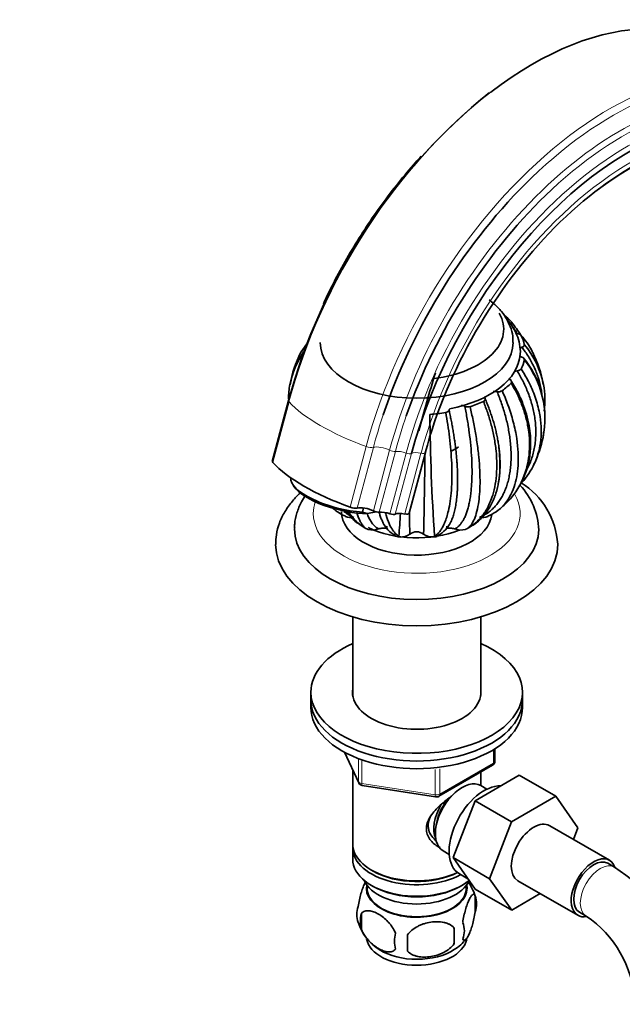
# Model space of a CAD drawing. Units: millimetres. Extents: x 0 to 1594, y 0 to 2201.
# Drawn here: x 302 to 430, y 444 to 653 of the extents above; entities that cross this region are included whole.
import ezdxf
from ezdxf import colors
from ezdxf.entities.mleader import LeaderData, LeaderLine
from ezdxf.math import Vec2, Vec3

# ---------------------------------------------------------------- set-up
doc = ezdxf.new("R2010")
doc.units = ezdxf.units.MM
doc.layers.add('DV7_Défaut', color=7, linetype='Continuous')
doc.layers.add('Défaut', color=7, linetype='Continuous')

# ---------------------------------------------------------------- blocks, each defined once
blk = doc.blocks.new('_DOT')
at = {"color": 0}
blk.add_line((0, 0), (-1, 0), dxfattribs=at)
at = {"color": 0, "const_width": 0.333}
blk.add_lwpolyline([(-0.1665, 0, 1), (0.1665, 0, 1)], format="xyb", close=True, dxfattribs=at)
blk = doc.blocks.new('SE6')
at = {"layer": 'DV7_Défaut', "color": 7, "linetype": 'Continuous', "lineweight": 35}
for p, q in [((407.1, 587.87), (406.55, 588.59)), ((363.04, 584), (361.84, 582.29)), ((359.16, 571.92), (355.71, 559.01)), ((413.28, 564.12), (413.4, 565.16)), ((388.25, 560.9), (384.81, 548)), ((360.04, 554.11), (360.38, 553.6)), ((375.11, 549.12), (374.88, 548.22)), ((375.89, 547.95), (374.88, 548.22)), ((375.89, 547.95), (377.86, 548.26)), ((370.72, 547.58), (370.25, 547.85)), ((375.93, 544.58), (375.61, 544.76)), ((376.04, 544.54), (375.93, 544.58)), ((396.89, 544.58), (396.78, 544.54)), ((397.21, 544.76), (396.89, 544.58)), ((382.73, 542.95), (382.62, 543.08)), ((382.86, 542.94), (382.73, 542.95)), ((390.09, 542.95), (390.2, 543.08)), ((390.22, 542.97), (390.09, 542.95)), ((372.81, 525.95), (372.81, 509.28)), ((400.01, 509.28), (400.01, 525.95)), ((363.91, 509.95), (363.91, 508.32)), ((408.91, 508.32), (408.91, 509.95)), ((363.91, 508.32), (363.91, 506.69)), ((408.91, 506.69), (408.91, 508.32)), ((371.05, 497.19), (374.07, 490.69)), ((403.03, 495.29), (403.03, 497.93)), ((391.1, 487.83), (402.53, 494.42)), ((372.81, 493.4), (372.81, 477.7)), ((398.81, 486.9), (408.22, 492.33)), ((400.01, 490.11), (400.01, 492.97)), ((408.22, 492.33), (416, 487.84)), ((374.83, 490.12), (390.44, 487.7)), ((401.33, 489.35), (400.03, 490.1)), ((406.58, 482.41), (416, 487.84)), ((416, 487.84), (420.69, 481.16)), ((394.15, 474.8), (398.81, 486.9)), ((398.81, 486.9), (406.58, 482.41)), ((401.92, 470.31), (406.58, 482.41)), ((427.4, 474.24), (414.68, 481.59)), ((420.69, 481.16), (419.73, 478.67)), ((372.81, 476.89), (372.81, 474.44)), ((392.03, 476.24), (393.33, 475.5)), ((394.15, 474.8), (401.92, 470.31)), ((398.83, 468.13), (394.15, 474.8)), ((428.44, 472.77), (427.03, 473.59)), ((376.79, 472.15), (377.15, 471.95)), ((395.48, 471.37), (397.29, 470.32)), ((375.83, 468.98), (375.87, 468.12)), ((376.79, 468.88), (377.15, 468.68)), ((395.67, 468.68), (396.03, 468.88)), ((396.95, 468.12), (397, 468.98)), ((406.61, 463.64), (401.92, 470.31)), ((407.93, 469.9), (420.65, 462.55)), ((398.83, 468.13), (406.61, 463.64)), ((398.85, 466.69), (398.85, 463.26)), ((412.68, 467.15), (406.61, 463.64)), ((374.66, 462.95), (374.66, 459.52)), ((421.03, 463.2), (422.44, 462.38)), ((394.34, 459.91), (394.34, 456.48))]:
    blk.add_line(p, q, dxfattribs=at)
at = {"layer": 'DV7_Défaut', "color": 7, "linetype": 'Continuous', "lineweight": 18}
for p, q in [((359.26, 571.66), (355.82, 558.76)), ((372.24, 549.27), (375.68, 562.17)), ((373.76, 549.09), (377.2, 561.99)), ((377.2, 548.48), (380.64, 561.38)), ((378.44, 548.21), (381.88, 561.11)), ((380.73, 547.88), (384.17, 560.78)), ((384.78, 547.93), (388.22, 560.83)), ((381.86, 547.8), (385.3, 560.7)), ((383.88, 547.83), (387.32, 560.73)), ((371.14, 497.15), (374.01, 490.96)), ((402.73, 494.88), (402.73, 497.75)), ((374.01, 490.96), (374.01, 495.76)), ((374.72, 495.45), (374.72, 490.55)), ((391.3, 488.28), (402.73, 494.88)), ((390.34, 488.13), (390.34, 493.55)), ((391.3, 493.7), (391.3, 488.28)), ((374.72, 490.55), (390.34, 488.13))]:
    blk.add_line(p, q, dxfattribs=at)
at = {"layer": 'DV7_Défaut', "color": 7, "linetype": 'Continuous', "lineweight": 35}
for centre, radius, start, end in [((481.77, 538.6), 127.06, 128.9589, 164.7976), ((394.9, 571.78), 18.77, 10.9883, 39.9438), ((386.41, 569.97), 27.5, 153.8261, 168.765), ((377.92, 571.78), 18.76, 145.9987, 169.168), ((386.41, 569.97), 27.5, 11.4401, 26.2337), ((394.44, 568.48), 19.25, 21.7168, 40.118), ((393.62, 568.08), 20.06, 348.5982, 38.6324), ((780.74, 458.23), 408.26, 162.9709, 164.7623), ((379.45, 571.92), 20.3, 170.2848, 178.8762), ((403.79, 575.3), 1.5, 259.046, 301.2308), ((393.38, 571.92), 20.29, 353.5918, 9.749), ((397.28, 572.21), 1.64, 247.2368, 286.4287), ((812.24, 572.21), 423.04, 180.4341, 183.9488), ((394.44, 568.48), 19.25, 350.0642, 350.8324), ((386.41, 569.97), 27.5, 335.4467, 347.6923), ((-948.69, 574.98), 1336.93, 358.65348, 359.37569), ((397.06, 565.06), 15.77, 317.9025, 335.5407), ((397.75, 543.86), 14.63, 2.391, 43.5165), ((399.66, 540.29), 16.77, 3.7268, 57.6334), ((386.41, 569.97), 27.5, 229.4927, 230.462), ((374.82, 555.94), 9.29, 228.318, 247.6275), ((398, 555.96), 9.31, 292.3813, 317.3529), ((386.41, 569.97), 27.5, 309.5678, 312.5191), ((372.57, 550.89), 3.81, 249.9876, 277.1222), ((-15.09, 571.37), 398.72, 355.9318, 356.632), ((1508.28, 572.03), 1123.69, 181.22052, 181.45134), ((400.28, 550.58), 3.5, 261.8158, 291.5008), ((377.01, 548.57), 4.15, 256.4199, 289.3295), ((384.5, 548.51), 5.83, 205.0926, 242.6278), ((386.41, 541.58), 2.46, 53.6059, 126.3923), ((388.32, 548.51), 5.83, 297.4228, 334.9078), ((395.81, 548.57), 4.15, 250.6656, 283.5796), ((382.88, 545), 2.06, 237.5823, 265.7212), ((383, 546.26), 3.33, 267.5665, 305.8551), ((389.8, 546.22), 3.28, 234.0518, 275.1472), ((389.96, 544.97), 2.03, 277.4933, 302.6881), ((402.03, 495.29), 1, 300, 0), ((374.98, 491.11), 1, 204.8961, 261.206), ((390.6, 488.69), 1, 261.206, 300), ((409.18, 442.66), 35.75, 19.3403, 57.3892), ((388.97, 463.65), 10.31, 16.8014, 37.2314), ((393.87, 464.98), 5.26, 340.9814, 19.0186), ((378.81, 462.7), 5.13, 160.4695, 199.5305), ((381.3, 461.24), 6.86, 165.5143, 194.4857), ((383.72, 463.96), 10.16, 196.6355, 239.922), ((392.11, 459.26), 4.43, 337.2015, 22.7985), ((409.23, 442.78), 23.64, 3.9803, 56.0197), ((388.54, 457.05), 6.86, 165.5086, 194.4914), ((275.01, 456.66), 109.44, 359.1019, 0.8981), ((365.63, 458.19), 28.76, 356.5809, 3.4191), ((390.54, 462.13), 7.86, 299.0816, 324.3414)]:
    blk.add_arc(centre, radius, start, end, dxfattribs=at)
for centre, major_axis, ratio, start_param, end_param in [((411.04, 579.79), (-38.97, -67.5), 0.57735, 3.457832, 4.088455), ((431.53, 567.97), (-34.78, -60.25), 0.57735, 3.666503, 5.148721), ((431.9, 567.75), (-32.84, -56.88), 0.57735, 2.356194, 4.081075), ((431.98, 567.71), (-32.93, -57.03), 0.57735, 3.417888, 5.148721), ((428.04, 569.98), (-38.26, -66.26), 0.57735, 4.250391, 5.049219), ((430.24, 568.71), (-36.39, -63.03), 0.57735, 4.225459, 5.034501), ((386.41, 587.11), (-18.5, 0), 0.57735, 1.772511, 3.462818), ((386.41, 587.11), (-18.5, 0), 0.57735, 1.772511, 3.462818), ((386.41, 582.21), (23.05, 0), 0.57735, 0.514346, 0.63154), ((386.41, 584.26), (-20.5, 0), 0.57735, 0.000343, 3.141165), ((386.41, 582.21), (23.05, 0), 0.57735, 0.121647, 0.271143), ((386.41, 582.21), (-22, 0), 0.57735, 1.896024, 3.106332), ((386.41, 582.21), (23.05, 0), 0.57735, 6.012133, 6.161629), ((386.41, 582.21), (23.05, 0), 0.57735, -0.663751, -0.514256), ((386.41, 582.21), (23.05, 0), 0.57735, -1.056576, -0.906939), ((386.41, 582.21), (23.05, 0), 0.57735, 4.834036, 4.983532), ((386.41, 566.29), (11.5, 0), 0.57735, -0.884056, -0.686741), ((357.03, 558.66), (1.32, -0.35), 0.345066, 3.141593, 3.63768), ((381.69, 556.79), (-28.02, 7.47), 0.345066, 0.496087, 1.320397), ((370.28, 552.82), (10.63, -2.83), 0.345066, 3.177293, 5.249225), ((370.16, 552.37), (10.15, -2.71), 0.345066, 3.518071, 5.401978), ((386.41, 548.33), (-16, 0), 0.57735, 0, 3.072015), ((372.69, 549.62), (1.32, -0.35), 0.345066, 4.46199, 5.752113), ((375.73, 548.11), (2.42, -0.64), 0.345066, 1.013067, 2.61052), ((377.78, 548.63), (0.966, -0.258), 0.345066, 4.15466, 5.546244), ((380.08, 547.17), (2.42, -0.64), 0.345066, 1.391509, 2.404652), ((380.99, 548.16), (0.966, -0.258), 0.345066, 4.533101, 5.918687), ((384.04, 546.9), (-2.42, 0.64), 0.345066, 4.869086, 5.918687), ((383.82, 548.2), (0.966, -0.258), 0.345066, 4.869086, 6.257299), ((387.19, 547.26), (-2.42, 0.64), 0.345066, 6.174517, 6.257299), ((386.41, 544.66), (-26, 0), 0.57735, 6.279934, 6.283185), ((386.41, 544.66), (-26, 0), 0.57735, 0, 3.132242), ((386.41, 552), (-16, 0), 0.57735, 0.871352, 2.168967), ((386.41, 552), (-13.5, 0), 0.57735, 1.036242, 1.092466), ((386.41, 552), (-13.5, 0), 0.57735, -4.229502, -4.184747), ((386.41, 541.39), (-30, 0), 0.57735, 0.001449, 3.141158), ((386.41, 509.95), (-22.5, 0), 0.57735, 5.361457, 6.283185), ((386.41, 509.95), (-22.5, 0), 0.57735, 0, 4.063321), ((386.41, 509.95), (-13.65, 0), 0.57735, 6.197567, 6.283185), ((386.41, 509.95), (-13.65, 0), 0.57735, 0, 3.227211), ((386.41, 508.32), (-22.5, 0), 0.57735, 0, 3.141593), ((386.41, 508.32), (-22.5, 0), 0.57735, 0, 3.141593), ((386.41, 506.69), (-22.5, 0), 0.57735, 0, 3.141593), ((396.03, 483.17), (4, 6.93), 0.57735, 0, 3.141593), ((400.73, 480.46), (5.25, 9.09), 0.57735, 0.291141, 3.141593), ((394.97, 483.79), (3.08, 5.33), 0.57735, 1.159538, 2.161045), ((394.97, 483.79), (3.5, 6.06), 0.57735, 1.524343, 2.780226), ((411.3, 475.74), (-3.38, -5.85), 0.57735, 3.141593, 6.283185), ((386.41, 477.7), (13.6, 0), 0.57735, 3.141593, 5.402069), ((386.41, 476.89), (-13.6, 0), 0.57735, 6.231169, 6.283185), ((386.41, 476.89), (-13.6, 0), 0.57735, 0, 2.330512), ((424.03, 468.39), (-3.38, -5.85), 0.57735, 2.67831, 6.283185), ((386.41, 474.44), (13.6, 0), 0.57735, 3.141593, 5.672432), ((424.03, 468.39), (-3, -5.2), 0.57735, 3.141593, 6.283185), ((386.41, 477.29), (-13.1, 0), 0.57735, 0.785398, 2.294683), ((386.41, 471.58), (-11.5, 0), 0.57735, 0.250403, 2.891189), ((386.41, 468.31), (10.7, 0), 0.57735, 3.023689, 6.283185), ((386.41, 468.31), (10.7, 0), 0.57735, 0, 0.117904), ((386.41, 468.31), (-10.54, 0), 0.57735, 0.030878, 3.110715), ((386.41, 474.03), (-13.1, 0), 0.57735, 0.785398, 2.356194), ((424.03, 468.39), (-3.38, -5.85), 0.57735, 0, 0.467833), ((386.41, 458.11), (10.7, 0), 0.57735, 3.24619, 6.171961), ((386.41, 459.37), (10.7, 0), 0.57735, 3.888076, 5.55292)]:
    blk.add_ellipse(centre, major_axis=major_axis, ratio=ratio, start_param=start_param, end_param=end_param, dxfattribs=at)
at = {"layer": 'DV7_Défaut', "color": 7, "linetype": 'Continuous', "lineweight": 18}
for centre, major_axis, ratio, start_param, end_param in [((427.47, 570.31), (-38.97, -67.5), 0.57735, 3.082342, 5.148721), ((428.04, 569.98), (-38.26, -66.26), 0.57735, 2.356194, 4.250391), ((411.04, 579.79), (-38.97, -67.5), 0.57735, 4.088455, 5.148721), ((429.61, 569.07), (-36.85, -63.82), 0.57735, 3.460804, 5.148721), ((431.18, 568.17), (-35.37, -61.27), 0.57735, 3.139666, 5.148721), ((430.24, 568.71), (-36.39, -63.03), 0.57735, 2.356194, 4.225459), ((431.93, 567.74), (-33.56, -58.14), 0.57735, 2.893881, 5.148721), ((360.47, 571.57), (1.32, -0.35), 0.345066, 3.141685, 3.63768), ((385.13, 569.69), (-28.02, 7.47), 0.345066, 0.496087, 1.320397), ((428.04, 569.98), (-38.26, -66.26), 0.57735, -1.233967, -1.134464), ((430.24, 568.71), (-36.39, -63.03), 0.57735, -1.248684, -1.134464), ((376.13, 562.53), (-1.32, 0.35), 0.345066, 1.320397, 2.61052), ((379.17, 561.02), (-2.42, 0.64), 0.345066, 4.15466, 5.752113), ((381.23, 561.53), (-0.966, 0.258), 0.345066, 1.013067, 2.404652), ((383.52, 560.08), (-2.42, 0.64), 0.345066, 4.533101, 5.546244), ((384.43, 561.06), (-0.966, 0.258), 0.345066, 1.391509, 2.777094), ((387.48, 559.81), (-2.42, 0.64), 0.345066, 4.869086, 5.918687), ((387.26, 561.1), (0.966, -0.258), 0.345066, 4.869086, 6.257299), ((390.63, 560.17), (-2.42, 0.64), 0.345066, 6.174517, 6.257299), ((386.41, 547.92), (-22, 0), 0.57735, 0, 3.467608), ((386.41, 547.92), (-22, 0), 0.57735, 6.084923, 6.283185), ((402.03, 495.29), (-0.5, 0.866), 0.57735, 3.141593, 3.926991), ((402.03, 495.29), (-1, 0), 0.57735, 2.356194, 3.141593), ((374.98, 491.11), (-1, 0), 0.57735, 0.261799, 1.308997), ((374.98, 491.11), (0.907, 0.421), 0.788675, 2.790713, 3.141593), ((374.98, 491.11), (0.153, 0.988), 0.211325, 2.202711, 3.141593), ((390.6, 488.69), (-1, 0), 0.57735, 1.308997, 2.356194), ((390.6, 488.69), (0.153, 0.988), 0.211325, 2.202711, 3.141593), ((390.6, 488.69), (-0.5, 0.866), 0.57735, 3.141593, 3.926991), ((425.44, 467.58), (-3, -5.2), 0.57735, 3.142045, 6.283185), ((425.44, 467.58), (-3, -5.2), 0.57735, 0, 0.003367)]:
    blk.add_ellipse(centre, major_axis=major_axis, ratio=ratio, start_param=start_param, end_param=end_param, dxfattribs=at)
at = {"layer": 'DV7_Défaut', "color": 7, "linetype": 'Continuous', "lineweight": 35}
for points, knots in [([(387.37, 623.86), (386.97, 623.42), (385.32, 621.6), (382.5, 618.26), (379.02, 613.71), (375.72, 608.96), (372.62, 604.02), (369.79, 598.99), (367.73, 595.02), (366.82, 592.98), (366.62, 592.52)], [0, 0, 0, 0, 0.048704, 0.201248, 0.353767, 0.506268, 0.658757, 0.811244, 0.963734, 1, 1, 1, 1]), ([(406.85, 584.25), (406.87, 584.56), (406.92, 585.48), (406.52, 587.17), (405.71, 589.11), (404.47, 590.92), (403.13, 592.3), (402.18, 593.06), (401.84, 593.32)], [0, 0, 0, 0, 0.0805482, 0.2788889, 0.4766079, 0.6786579, 0.8886116, 1, 1, 1, 1]), ([(408.39, 581.77), (408.39, 581.79), (408.51, 582.46), (408.32, 583.91), (407.79, 585.88), (406.84, 587.66), (406.02, 588.71), (405.61, 589.17)], [0, 0, 0, 0, 0.008972, 0.2681, 0.524765, 0.783655, 1, 1, 1, 1]), ([(406.37, 588.12), (406.43, 588.17), (406.48, 588.22), (406.55, 588.32), (406.58, 588.38), (406.6, 588.49), (406.6, 588.55), (406.56, 588.66), (406.52, 588.71), (406.47, 588.76)], [0, 0, 0, 0, 0.25, 0.25, 0.5, 0.5, 0.75, 0.75, 1, 1, 1, 1]), ([(407.76, 586.32), (407.72, 586.37), (407.45, 586.77), (407.16, 587.15), (406.9, 587.48)], [0, 0, 0, 0, 0.122285, 1, 1, 1, 1]), ([(408.54, 585.85), (408.4, 586.11), (407.97, 586.81), (407.48, 587.41), (407.1, 587.87)], [0, 0, 0, 0, 0.3563339, 1, 1, 1, 1]), ([(408.62, 585.78), (408.56, 585.89), (408.45, 585.98), (408.14, 586.12), (407.96, 586.17), (407.76, 586.18)], [0, 0, 0, 0, 0.5, 0.5, 1, 1, 1, 1]), ([(411.08, 582.12), (411.04, 582.2), (410.68, 582.92), (409.93, 584.19), (409.05, 585.26), (408.62, 585.78)], [0, 0, 0, 0, 0.057604, 0.541051, 1, 1, 1, 1]), ([(408.77, 583.26), (408.85, 583.29), (408.93, 583.33), (409.07, 583.41), (409.13, 583.45), (409.22, 583.55), (409.26, 583.61), (409.3, 583.72), (409.3, 583.78), (409.29, 583.83)], [0, 0, 0, 0, 0.25, 0.25, 0.5, 0.5, 0.75, 0.75, 1, 1, 1, 1]), ([(408.77, 583.26), (408.61, 583.21), (408.46, 583.14), (408.32, 583.07), (408.32, 583.07), (408.32, 583.06)], [0, 0, 0, 0, 0.972505, 0.972505, 1, 1, 1, 1]), ([(413.02, 573.24), (412.98, 573.6), (412.8, 574.8), (412.31, 576.79), (411.38, 579.13), (410.22, 581.3), (409.25, 582.62), (408.77, 583.26)], [0, 0, 0, 0, 0.1003143, 0.3386192, 0.5680122, 0.7884779, 1, 1, 1, 1]), ([(409.29, 580.6), (409.31, 580.71), (409.27, 580.83), (409.08, 581.02), (408.94, 581.11), (408.77, 581.16)], [0, 0, 0, 0, 0.5, 0.5, 1, 1, 1, 1]), ([(407.76, 578.24), (407.58, 578.23), (407.4, 578.2), (407.22, 578.16), (407.22, 578.16), (407.21, 578.16)], [0, 0, 0, 0, 0.963801, 0.963801, 1, 1, 1, 1]), ([(407.76, 578.24), (407.86, 578.25), (407.96, 578.27), (408.14, 578.31), (408.22, 578.34), (408.38, 578.41), (408.44, 578.45), (408.55, 578.55), (408.59, 578.6), (408.62, 578.65)], [0, 0, 0, 0, 0.25, 0.25, 0.5, 0.5, 0.75, 0.75, 1, 1, 1, 1]), ([(409.48, 556.6), (409.69, 556.95), (410.09, 557.69), (410.6, 558.86), (411.02, 560.1), (411.35, 561.39), (411.58, 562.72), (411.72, 564.09), (411.75, 565.5), (411.68, 566.93), (411.47, 568.77), (411, 570.99), (410.15, 573.53), (409.09, 575.96), (408.2, 577.49), (407.76, 578.24)], [0, 0, 0, 0, 0.059726, 0.122047, 0.184641, 0.247509, 0.310652, 0.374073, 0.437774, 0.501756, 0.566022, 0.680972, 0.791623, 0.897969, 1, 1, 1, 1]), ([(408.62, 578.65), (408.89, 578.22), (409.45, 577.33), (410.53, 575.36), (411.69, 572.65), (412.83, 568.46), (413.06, 563.67), (412.15, 560.14), (411.41, 558.5), (411.32, 558.31)], [0, 0, 0, 0, 0.063602, 0.130055, 0.284764, 0.444786, 0.717473, 0.96781, 1, 1, 1, 1]), ([(405, 549.7), (405.2, 549.88), (405.74, 550.4), (406.59, 551.34), (407.51, 552.57), (408.35, 553.96), (409.54, 556.44), (410.55, 560.4), (410.4, 564.96), (409.6, 568.62), (408.76, 571.11), (407.74, 573.46), (406.89, 574.95), (406.48, 575.67)], [0, 0, 0, 0, 0.0311672, 0.0868122, 0.1458675, 0.2083363, 0.2742228, 0.4611971, 0.6635898, 0.753945, 0.8401252, 0.9221406, 1, 1, 1, 1]), ([(408.3, 553.82), (408.44, 554.08), (408.96, 555.04), (409.67, 556.72), (410.34, 559.16), (410.73, 562.22), (410.52, 566.23), (409.5, 570.13), (407.98, 573.67), (406.98, 575.36), (406.36, 576.39)], [0, 0, 0, 0, 0.039086, 0.14322, 0.246047, 0.382829, 0.554049, 0.759654, 0.875503, 1, 1, 1, 1]), ([(406.48, 575.67), (406.57, 575.77), (406.61, 575.88), (406.57, 576.11), (406.49, 576.21), (406.37, 576.3)], [0, 0, 0, 0, 0.5, 0.5, 1, 1, 1, 1]), ([(399.78, 547.11), (400.07, 547.24), (400.65, 547.5), (401.45, 548.01), (402.22, 548.6), (402.93, 549.27), (403.58, 550.03), (404.17, 550.88), (404.71, 551.8), (405.17, 552.8), (405.58, 553.88), (405.91, 555.03), (406.17, 556.25), (406.35, 557.54), (406.46, 558.88), (406.49, 560.28), (406.45, 561.73), (406.29, 563.61), (405.94, 565.93), (405.31, 568.64), (404.51, 571.27), (403.84, 572.99), (403.51, 573.83)], [0, 0, 0, 0, 0.042125, 0.08443, 0.126918, 0.169589, 0.212444, 0.255485, 0.298713, 0.342128, 0.385732, 0.429526, 0.473512, 0.517691, 0.562064, 0.606633, 0.651398, 0.696363, 0.776789, 0.854207, 0.928613, 1, 1, 1, 1]), ([(403.51, 573.83), (403.33, 573.85), (403.14, 573.87), (402.87, 573.87), (402.78, 573.87), (402.69, 573.87)], [0, 0, 0, 0, 0.677334, 0.677334, 1, 1, 1, 1]), ([(404.57, 574.02), (404.78, 573.53), (405.22, 572.53), (406.08, 570.33), (407.01, 567.39), (407.93, 562.96), (408.17, 558.11), (407.4, 554.1), (406.25, 551.49), (405.14, 549.91), (404.33, 549.09), (403.92, 548.76)], [0, 0, 0, 0, 0.047238, 0.096594, 0.211498, 0.330349, 0.532878, 0.718807, 0.824282, 0.920331, 1, 1, 1, 1]), ([(397.21, 544.76), (397.47, 544.9), (398, 545.21), (398.76, 545.79), (399.53, 546.48), (400.27, 547.32), (400.98, 548.3), (401.64, 549.45), (402.61, 551.65), (403.51, 555.42), (403.49, 560.09), (402.92, 563.99), (402.31, 566.68), (401.55, 569.25), (400.92, 570.92), (400.61, 571.73)], [0, 0, 0, 0, 0.039643, 0.082119, 0.127431, 0.17558, 0.226568, 0.280398, 0.337073, 0.508511, 0.695285, 0.777222, 0.855314, 0.929571, 1, 1, 1, 1]), ([(400.61, 571.73), (400.68, 571.77), (400.75, 571.81), (400.86, 571.9), (400.9, 571.95), (400.98, 572.12), (400.98, 572.23), (400.94, 572.34)], [0, 0, 0, 0, 0.25, 0.25, 0.5, 0.5, 1, 1, 1, 1]), ([(400.87, 572.83), (400.86, 572.77), (400.86, 572.72), (400.87, 572.55), (400.89, 572.45), (400.94, 572.34)], [0, 0, 0, 0, 0.335779, 0.335779, 1, 1, 1, 1]), ([(400.94, 572.34), (401.01, 572.18), (401.15, 571.85), (401.35, 571.36), (401.55, 570.86), (401.75, 570.36), (401.93, 569.85), (402.12, 569.33), (402.29, 568.82), (402.47, 568.3), (402.63, 567.77), (402.79, 567.24), (402.94, 566.71), (403.08, 566.18), (403.21, 565.64), (403.34, 565.1), (403.46, 564.56), (403.57, 564.02), (403.67, 563.47), (403.76, 562.93), (403.85, 562.38), (403.94, 561.71), (404.02, 560.92), (404.09, 560.03), (404.13, 559.14), (404.14, 558.28), (404.12, 557.44), (404.08, 556.62), (404, 555.82), (403.89, 555.04), (403.8, 554.52), (403.75, 554.26), (403.75, 554.24)], [0, 0, 0, 0, 0.025436, 0.051091, 0.076965, 0.103059, 0.129372, 0.155903, 0.182654, 0.209623, 0.236811, 0.264218, 0.291844, 0.319688, 0.34775, 0.376031, 0.40453, 0.433248, 0.462183, 0.491337, 0.520709, 0.550299, 0.600474, 0.650513, 0.700416, 0.750183, 0.799815, 0.849313, 0.898676, 0.947907, 0.997005, 1, 1, 1, 1]), ([(390.2, 543.08), (390.35, 543.18), (390.66, 543.4), (391.11, 543.86), (391.56, 544.44), (392, 545.18), (392.42, 546.09), (392.81, 547.18), (393.37, 549.24), (393.89, 552.84), (393.94, 557.42), (393.69, 561.33), (393.41, 564.09), (393.05, 566.78), (392.74, 568.54), (392.58, 569.39)], [0, 0, 0, 0, 0.040732, 0.084514, 0.13135, 0.181241, 0.234189, 0.290199, 0.349272, 0.516912, 0.698376, 0.779388, 0.856657, 0.930192, 1, 1, 1, 1]), ([(392.58, 569.39), (392.77, 569.42), (392.94, 569.49), (393.18, 569.67), (393.26, 569.77), (393.29, 569.89)], [0, 0, 0, 0, 0.5, 0.5, 1, 1, 1, 1]), ([(393.29, 569.89), (393.33, 569.71), (393.41, 569.36), (393.52, 568.83), (393.63, 568.29), (393.74, 567.75), (393.85, 567.21), (393.95, 566.66), (394.05, 566.12), (394.14, 565.56), (394.23, 565.01), (394.32, 564.45), (394.41, 563.9), (394.49, 563.34), (394.56, 562.77), (394.64, 562.21), (394.7, 561.65), (394.77, 561.09), (394.83, 560.53), (394.88, 559.96), (394.93, 559.4), (394.98, 558.72), (395.03, 557.91), (395.08, 557), (395.1, 556.11), (395.11, 555.25), (395.11, 554.4), (395.09, 553.59), (395.05, 552.8), (395, 552.04), (394.93, 551.31), (394.85, 550.61), (394.75, 549.95), (394.64, 549.31), (394.52, 548.7), (394.38, 548.13), (394.22, 547.59), (394.06, 547.09), (393.88, 546.62), (393.71, 546.23), (393.59, 546.01), (393.55, 545.92)], [0, 0, 0, 0, 0.017371, 0.034891, 0.052561, 0.070381, 0.08835, 0.106469, 0.124738, 0.143156, 0.161723, 0.18044, 0.199306, 0.218321, 0.237485, 0.256799, 0.276261, 0.295873, 0.315634, 0.335543, 0.355602, 0.375809, 0.410075, 0.444248, 0.478327, 0.512314, 0.546209, 0.580012, 0.613723, 0.647344, 0.680874, 0.714313, 0.747663, 0.780924, 0.814095, 0.847178, 0.880172, 0.913079, 0.945897, 0.978629, 1, 1, 1, 1]), ([(394.44, 544.65), (394.6, 544.73), (394.91, 544.89), (395.36, 545.26), (395.77, 545.71), (396.17, 546.26), (396.53, 546.9), (396.86, 547.64), (397.15, 548.47), (397.41, 549.39), (397.64, 550.39), (397.83, 551.48), (397.97, 552.66), (398.08, 553.91), (398.15, 555.23), (398.18, 556.62), (398.16, 558.08), (398.09, 559.99), (397.92, 562.36), (397.59, 565.18), (397.17, 567.96), (396.82, 569.79), (396.65, 570.69)], [0, 0, 0, 0, 0.042125, 0.08443, 0.126918, 0.169589, 0.212444, 0.255485, 0.298713, 0.342128, 0.385732, 0.429526, 0.473512, 0.517691, 0.562064, 0.606633, 0.651398, 0.696363, 0.776789, 0.854207, 0.928613, 1, 1, 1, 1]), ([(396.65, 570.69), (396.5, 570.75), (396.34, 570.81), (396.07, 570.88), (395.97, 570.9), (395.86, 570.92)], [0, 0, 0, 0, 0.631679, 0.631679, 1, 1, 1, 1]), ([(397.75, 570.63), (397.86, 570.15), (398.09, 569.18), (398.41, 567.71), (398.7, 566.21), (398.98, 564.67), (399.22, 563.11), (399.43, 561.54), (399.78, 558.46), (399.97, 554.29), (399.67, 550.39), (399.12, 547.91), (398.55, 546.4), (397.91, 545.36), (397.44, 544.95), (397.21, 544.76)], [0, 0, 0, 0, 0.039317, 0.079894, 0.121733, 0.164834, 0.2092, 0.254833, 0.301733, 0.483193, 0.650857, 0.752171, 0.844125, 0.926732, 1, 1, 1, 1]), ([(397.69, 545.09), (398.18, 545.35), (399.3, 546.01), (400.91, 547.64), (402.31, 549.77), (403.56, 552.83), (404.29, 556.97), (404.05, 560.25), (403.89, 562.05)], [0, 0, 0, 0, 0.0963423, 0.251133, 0.3974093, 0.5351516, 0.7844477, 1, 1, 1, 1]), ([(361.67, 552.3), (361.07, 551.75), (359.85, 550.48), (358.31, 548.35), (357.16, 545.95), (356.51, 543.55), (356.46, 542.12), (356.44, 541.36)], [0, 0, 0, 0, 0.1823931, 0.403918, 0.6196411, 0.8282519, 1, 1, 1, 1]), ([(362.81, 551.82), (362.48, 551.35), (361.72, 550.15), (360.88, 548.13), (360.42, 546.15), (360.46, 545.09), (360.47, 544.71)], [0, 0, 0, 0, 0.219347, 0.548406, 0.864684, 1, 1, 1, 1]), ([(370.93, 548.35), (370.96, 548.33), (371.15, 548.19), (371.5, 547.94), (371.99, 547.63), (372.51, 547.35), (372.86, 547.19), (373.04, 547.11)], [0, 0, 0, 0, 0.0445522, 0.2843633, 0.5235402, 0.762085, 1, 1, 1, 1]), ([(371.47, 548.36), (372.01, 547.58), (373.06, 546.39), (374.26, 545.61), (374.83, 545.29)], [0, 0, 0, 0, 0.581427, 1, 1, 1, 1]), ([(371.88, 548.3), (372.2, 547.79), (372.94, 546.82), (374.19, 545.62), (375.16, 545.03), (375.61, 544.76)], [0, 0, 0, 0, 0.331792, 0.685071, 1, 1, 1, 1]), ([(375.61, 544.76), (375.48, 544.85), (375.22, 545.06), (374.85, 545.5), (374.48, 546.07), (374.13, 546.78), (373.87, 547.49), (373.73, 547.95), (373.69, 548.1)], [0, 0, 0, 0, 0.157995, 0.327935, 0.509727, 0.703378, 0.908897, 1, 1, 1, 1]), ([(375.92, 547.79), (375.92, 547.78), (375.99, 547.61), (376.12, 547.29), (376.33, 546.86), (376.55, 546.45), (376.78, 546.09), (377.02, 545.76), (377.27, 545.46), (377.54, 545.2), (377.81, 544.98), (378.09, 544.79), (378.29, 544.7), (378.39, 544.65)], [0, 0, 0, 0, 0.003015, 0.10391, 0.204536, 0.304895, 0.404987, 0.504814, 0.604377, 0.703675, 0.802712, 0.901486, 1, 1, 1, 1]), ([(379.27, 545.93), (379.22, 546.03), (379.06, 546.35), (378.81, 546.96), (378.59, 547.61), (378.48, 548.01), (378.45, 548.12)], [0, 0, 0, 0, 0.166574, 0.51694, 0.868826, 1, 1, 1, 1]), ([(379.77, 548.12), (379.94, 547.42), (380.34, 546.16), (381.06, 544.72), (381.81, 543.69), (382.36, 543.27), (382.62, 543.08)], [0, 0, 0, 0, 0.2817361, 0.5471635, 0.7865768, 1, 1, 1, 1]), ([(378.39, 544.65), (378.51, 544.7), (378.64, 544.73), (378.91, 544.79), (379.06, 544.81), (379.34, 544.84), (379.49, 544.84), (379.78, 544.83), (379.92, 544.81), (380.14, 544.75), (380.22, 544.73), (380.3, 544.7)], [0, 0, 0, 0, 0.215653, 0.215653, 0.431306, 0.431306, 0.646959, 0.646959, 0.862612, 0.862612, 1, 1, 1, 1]), ([(392.61, 544.73), (392.66, 544.75), (392.71, 544.76), (392.9, 544.81), (393.05, 544.83), (393.34, 544.84), (393.48, 544.84), (393.77, 544.81), (393.91, 544.79), (394.18, 544.73), (394.31, 544.7), (394.44, 544.65)], [0, 0, 0, 0, 0.092961, 0.092961, 0.319721, 0.319721, 0.54648, 0.54648, 0.77324, 0.77324, 1, 1, 1, 1]), ([(391.37, 476.93), (391.28, 476.97), (390.45, 477.38), (389.38, 478.28), (388.61, 479.75), (388.4, 480.96), (388.61, 482.2), (389.38, 483.82), (391.05, 485.73), (392.81, 487.12), (393.74, 487.79), (393.83, 487.85)], [0, 0, 0, 0, 0.022117, 0.214206, 0.310551, 0.401884, 0.493245, 0.590012, 0.782321, 0.979038, 1, 1, 1, 1]), ([(389.61, 483.96), (389.58, 483.9), (389.23, 483.35), (388.77, 482.27), (388.85, 480.68), (389.54, 479.3), (390.26, 478.56), (390.65, 478.26)], [0, 0, 0, 0, 0.026282, 0.280769, 0.536838, 0.764654, 1, 1, 1, 1]), ([(375.57, 469.73), (375.48, 469.58), (375.39, 469.4), (375.18, 468.94), (375.05, 468.63), (374.86, 468.12), (374.8, 467.94), (374.68, 467.56), (374.62, 467.36), (374.45, 466.75), (374.34, 466.31), (374.14, 465.38), (374.05, 464.91), (373.98, 464.42)], [0, 0, 0, 0, 0.148379, 0.148379, 0.361284, 0.361284, 0.467737, 0.467737, 0.57419, 0.57419, 0.787095, 0.787095, 1, 1, 1, 1]), ([(398.85, 466.69), (398.77, 466.88), (398.69, 466.97), (398.54, 467.02), (398.48, 467.02), (398.38, 466.99), (398.32, 466.95), (398.14, 466.82), (398.02, 466.67), (397.77, 466.29), (397.65, 466.05), (397.39, 465.5), (397.27, 465.19), (397.08, 464.68), (397.02, 464.5), (396.9, 464.12), (396.84, 463.92), (396.66, 463.31), (396.55, 462.88), (396.35, 461.94), (396.26, 461.47), (396.19, 460.98)], [0, 0, 0, 0, 0.125, 0.125, 0.1875, 0.1875, 0.25, 0.25, 0.375, 0.375, 0.5, 0.5, 0.625, 0.625, 0.6875, 0.6875, 0.75, 0.75, 0.875, 0.875, 1, 1, 1, 1]), ([(374.66, 462.95), (374.75, 463.06), (374.86, 463.16), (375.1, 463.31), (375.23, 463.37), (375.64, 463.5), (375.94, 463.53), (376.42, 463.49), (376.59, 463.46), (376.92, 463.39), (377.09, 463.34), (377.59, 463.16), (377.94, 463), (378.63, 462.6), (378.98, 462.36), (379.65, 461.82), (379.99, 461.51), (380.46, 461), (380.62, 460.82), (380.91, 460.45), (381.06, 460.25), (381.47, 459.64), (381.71, 459.21), (381.9, 458.77)], [0, 0, 0, 0, 0.0625, 0.0625, 0.125, 0.125, 0.25, 0.25, 0.3125, 0.3125, 0.375, 0.375, 0.5, 0.5, 0.625, 0.625, 0.75, 0.75, 0.8125, 0.8125, 0.875, 0.875, 1, 1, 1, 1]), ([(396.19, 457.55), (396.26, 457.36), (396.35, 457.27), (396.5, 457.22), (396.55, 457.22), (396.66, 457.25), (396.72, 457.29), (396.89, 457.42), (397.02, 457.57), (397.27, 457.96), (397.39, 458.19), (397.65, 458.74), (397.77, 459.05), (397.96, 459.56), (398.02, 459.74), (398.14, 460.12), (398.2, 460.32), (398.38, 460.93), (398.49, 461.36), (398.69, 462.3), (398.77, 462.77), (398.85, 463.26)], [0, 0, 0, 0, 0.125, 0.125, 0.1875, 0.1875, 0.25, 0.25, 0.375, 0.375, 0.5, 0.5, 0.625, 0.625, 0.6875, 0.6875, 0.75, 0.75, 0.875, 0.875, 1, 1, 1, 1]), ([(394.34, 459.91), (394.07, 460.2), (393.75, 460.44), (393.19, 460.72), (392.99, 460.8), (392.58, 460.94), (392.37, 461), (391.72, 461.14), (391.26, 461.18), (390.33, 461.19), (389.86, 461.16), (388.91, 461.01), (388.44, 460.9), (387.75, 460.68), (387.52, 460.59), (387.07, 460.41), (386.84, 460.3), (386.19, 459.97), (385.78, 459.7), (385.03, 459.09), (384.7, 458.75), (384.44, 458.38)], [0, 0, 0, 0, 0.125, 0.125, 0.1875, 0.1875, 0.25, 0.25, 0.375, 0.375, 0.5, 0.5, 0.625, 0.625, 0.6875, 0.6875, 0.75, 0.75, 0.875, 0.875, 1, 1, 1, 1]), ([(381.9, 455.34), (381.71, 455.12), (381.47, 454.96), (380.92, 454.78), (380.61, 454.76), (379.98, 454.81), (379.65, 454.89), (378.97, 455.13), (378.62, 455.29), (377.93, 455.69), (377.58, 455.93), (376.91, 456.47), (376.58, 456.77), (376.1, 457.29), (375.95, 457.47), (375.65, 457.84), (375.5, 458.04), (375.09, 458.64), (374.85, 459.08), (374.66, 459.52)], [0, 0, 0, 0, 0.125, 0.125, 0.25, 0.25, 0.375, 0.375, 0.5, 0.5, 0.625, 0.625, 0.75, 0.75, 0.8125, 0.8125, 0.875, 0.875, 1, 1, 1, 1]), ([(384.44, 454.94), (384.7, 454.65), (385.03, 454.41), (385.59, 454.13), (385.79, 454.05), (386.19, 453.91), (386.41, 453.85), (387.05, 453.72), (387.51, 453.67), (388.44, 453.66), (388.91, 453.7), (389.86, 453.84), (390.33, 453.95), (391.02, 454.17), (391.25, 454.26), (391.71, 454.44), (391.93, 454.55), (392.58, 454.88), (392.99, 455.15), (393.74, 455.76), (394.07, 456.1), (394.34, 456.48)], [0, 0, 0, 0, 0.125, 0.125, 0.1875, 0.1875, 0.25, 0.25, 0.375, 0.375, 0.5, 0.5, 0.625, 0.625, 0.6875, 0.6875, 0.75, 0.75, 0.875, 0.875, 1, 1, 1, 1])]:
    blk.add_open_spline(points, degree=3, knots=knots, dxfattribs=at)
for points in [[(361.91, 582.44), (361.85, 582.33), (361.79, 582.21), (361.73, 582.1)], [(408.25, 581.4), (408.41, 581.31), (408.58, 581.23), (408.77, 581.16)], [(406.03, 576.66), (406.12, 576.54), (406.23, 576.41), (406.37, 576.3)], [(393.42, 570.19), (393.36, 570.09), (393.32, 569.99), (393.29, 569.89)], [(404.87, 549.59), (404.97, 549.69), (405.07, 549.79), (405.17, 549.9)]]:
    blk.add_open_spline(points, degree=3, dxfattribs=at)

msp = doc.modelspace()

# ---------------------------------------------------------------- block references
at = {"layer": 'Défaut'}
msp.add_blockref('SE6', (0, 0), dxfattribs=at)

# ---------------------------------------------------------------- leaders
at = {"layer": 'Défaut', "color": 7, "linetype": 'Continuous', "lineweight": 18}
ml = msp.add_multileader_mtext('Standard', dxfattribs=at)
ml.set_content('{\\pxsm0.9;\\fSolid Edge ISO|b1||i0||c0|p34;\\W1.;28/12/2016\\P}', color=256)
ml.set_leader_properties()
ml.set_arrow_properties(name='DOT')
ml.build(insert=Vec2(0, 0))
ml.multileader.update_dxf_attribs({"leader_type": 0, "dogleg_length": 0, "arrow_head_size": 12})
ctx = ml.context
ctx.base_point, ctx.char_height, ctx.arrow_head_size, ctx.landing_gap_size = Vec3(1250.79, 2193.89), 12, 12, 4.2
notes = []
notes.append((ctx, [(0, (0, 0, 0), (0, 0), (1, 0), 1, [])]))
ctx.mtext.insert = Vec3(1252.79, 2200.01)
ml = msp.add_multileader_mtext('Standard', dxfattribs=at)
ml.set_content('{\\pxsm0.9;\\fArial|b1||i0||c0|p34;\\W1.;151\\P}', color=256)
ml.set_leader_properties()
ml.set_arrow_properties(name='DOT')
ml.build(insert=Vec2(0, 0))
ml.multileader.update_dxf_attribs({"leader_type": 0, "dogleg_length": 0, "arrow_head_size": 12})
ctx = ml.context
ctx.base_point, ctx.char_height, ctx.arrow_head_size, ctx.landing_gap_size = Vec3(531.67, 2193.72), 12, 12, 4.2
notes.append((ctx, [(0, (0, 0, 0), (0, 0), (1, 0), 1, [])]))
ctx.mtext.insert = Vec3(533.67, 2199.82)
for ctx, leaders in notes:
    for number, flags, end, landing, length, lines in leaders:
        leader = LeaderData()
        leader.index, (leader.has_last_leader_line, leader.has_dogleg_vector, leader.attachment_direction) = number, flags
        leader.last_leader_point, leader.dogleg_vector, leader.dogleg_length = Vec3(end), Vec3(landing), length
        for number, points, colour, breaks in lines:
            line = LeaderLine()
            line.index, line.vertices, line.color, line.breaks = number, Vec3.list(points), colors.encode_raw_color(colour), breaks
            leader.lines.append(line)
        ctx.leaders.append(leader)

doc.saveas('drawing.dxf')
